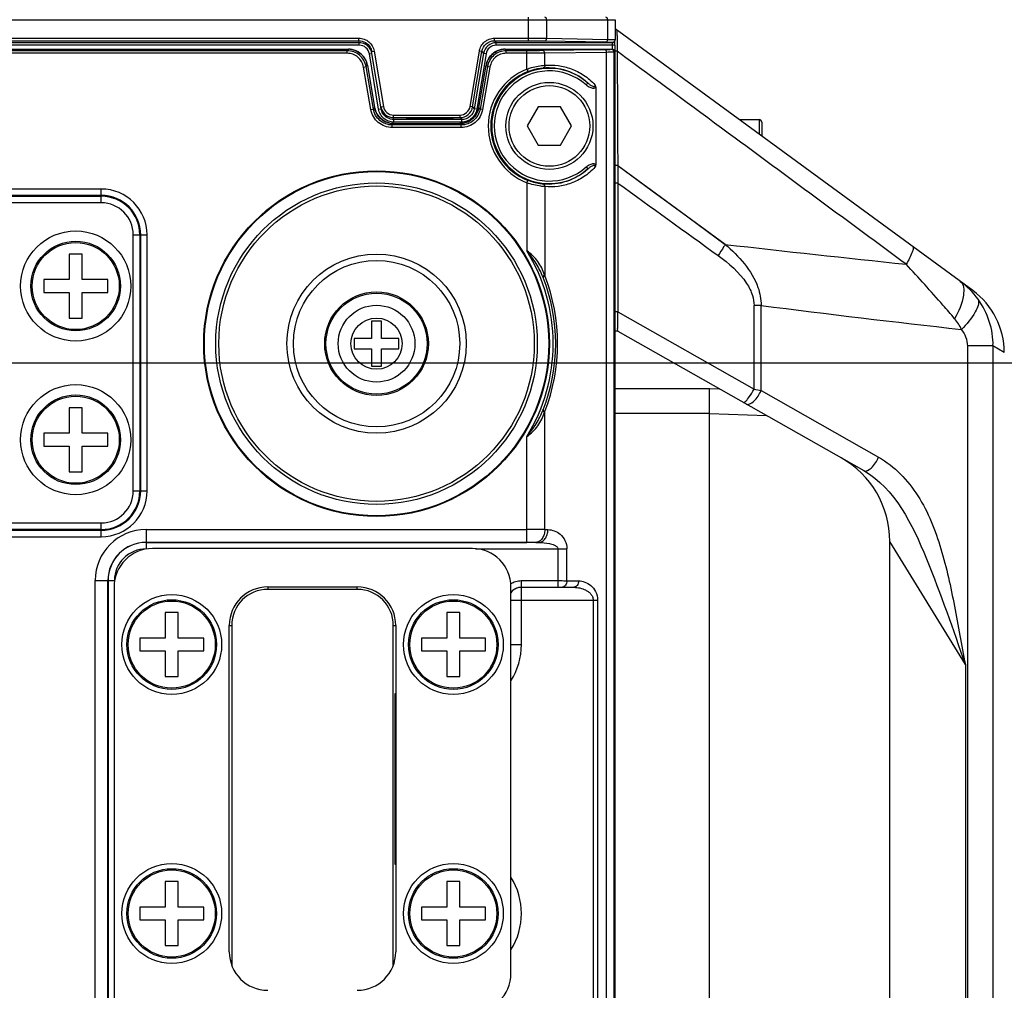
# Model space of a CAD drawing. Units: inches. Extents: x -1 to 140, y -52 to 67.
# Drawn here: x 106 to 109, y -21 to -18 of the extents above; entities that cross this region are included whole.
import ezdxf

# ---------------------------------------------------------------- set-up
doc = ezdxf.new("R2010")
doc.units = ezdxf.units.IN
doc.header["$MEASUREMENT"] = 0
doc.layers.add('02___PRT_ALL_AXES', color=7, linetype='Continuous')
doc.layers.add('1', color=7, linetype='Continuous')
doc.styles.get("Standard").update_dxf_attribs({"font": 'Arial.ttf'})
doc.dimstyles.get("Standard").update_dxf_attribs({"dimtxt": 0.18, "dimasz": 0.18, "dimexe": 0.18, "dimexo": 0.0625, "dimgap": 0.09, "dimtad": 0, "dimtih": 1, "dimtoh": 1, "dimdec": 4, "dimzin": 0, "dimdsep": 46, "dimtxsty": 'Standard', "dimcen": 0.09, "dimadec": 0, "dimazin": 0, "dimtfac": 1, "dimtdec": 4, "dimtofl": 0, "dimtmove": 0, "dimatfit": 3, "dimfxl": 1, "dimtolj": 1, "dimtzin": 0, "dimarcsym": 0})

# ---------------------------------------------------------------- blocks, each defined once
blk = doc.blocks.new('*D61')
at = {"layer": '1', "color": 0, "lineweight": -2, "transparency": 16777216}
for p, q in [((114.7971, -18.8666), (114.7971, -17.367)), ((105.6902, -19.2416), (115.1721, -19.2416)), ((105.6902, -23.4541), (115.1721, -23.4541)), ((114.7971, -23.8291), (114.7971, -24.2041))]:
    blk.add_line(p, q, dxfattribs=at)
at = {"layer": '1', "color": 0, "transparency": 16777216}
for points in [[(114.7346, -18.8666), (114.8596, -18.8666), (114.7971, -19.2416)], [(114.7346, -23.8291), (114.8596, -23.8291), (114.7971, -23.4541)]]:
    blk.add_solid(points, dxfattribs=at)
at = {"layer": 'Defpoints', "color": 0, "transparency": 16777216}
for p in [(105.6902, -19.2416), (105.6902, -23.4541), (114.7971, -23.4541)]:
    blk.add_point(p, dxfattribs=at)
at = {"layer": '1', "color": 0, "transparency": 16777216, "insert": (114.7971, -12.978), "char_height": 1.5, "attachment_point": 5, "rotation": 90}
blk.add_mtext('\\A1;4.2in\\P [107mm]', dxfattribs=at)

msp = doc.modelspace()

# ---------------------------------------------------------------- linework, layer by layer
at = {"color": 250, "linetype": 'Continuous'}
for p, q in [((103.8248, -18.2773), (107.4344, -18.2773)), ((107.4305, -18.2818), (105.7621, -18.2818)), ((107.4344, -18.2773), (107.4305, -18.2818)), ((107.4305, -18.2897), (107.4305, -18.2818)), ((107.9162, -18.2773), (108.245, -18.2773)), ((107.92, -18.2818), (107.9162, -18.2773)), ((107.983, -18.2818), (107.92, -18.2818)), ((107.92, -18.2897), (107.92, -18.2818)), ((107.983, -18.3385), (107.983, -18.2818)), ((108.2229, -18.2789), (108.0327, -18.2815)), ((108.2285, -18.2868), (108.0383, -18.2894)), ((108.0383, -18.3266), (108.0383, -18.2894)), ((108.2285, -24.4089), (108.2285, -18.2868)), ((108.245, -18.2773), (108.244, -18.2782)), ((108.2529, -18.2851), (108.2519, -18.2861)), ((108.2519, -24.4096), (108.2519, -18.2861)), ((108.253, -18.2865), (108.2529, -18.2859)), ((108.253, -18.2872), (108.253, -18.2865)), ((108.253, -18.2886), (108.253, -18.2872)), ((108.253, -18.2908), (108.253, -18.2886)), ((107.4305, -18.2897), (105.7621, -18.2897)), ((107.983, -18.2897), (107.92, -18.2897)), ((108.253, -18.2945), (108.253, -18.2908)), ((108.253, -24.4107), (108.253, -18.2945)), ((107.481, -18.3322), (107.4887, -18.3308)), ((107.5034, -18.4625), (107.481, -18.3322)), ((107.4926, -18.3263), (107.4887, -18.3308)), ((107.5112, -18.4612), (107.4887, -18.3308)), ((107.4926, -18.3263), (107.515, -18.4566)), ((107.8355, -18.4566), (107.858, -18.3263)), ((107.8619, -18.3308), (107.8394, -18.4612)), ((107.8696, -18.3322), (107.8471, -18.4625)), ((107.8619, -18.3308), (107.858, -18.3263)), ((107.8696, -18.3322), (107.8619, -18.3308)), ((107.983, -18.3385), (107.9859, -18.3458)), ((108.1707, -18.3812), (108.1655, -18.3871)), ((108.1949, -18.395), (108.1949, -18.6314)), ((107.5034, -18.4625), (107.5112, -18.4612)), ((107.515, -18.4566), (107.5112, -18.4612)), ((107.8394, -18.4612), (107.8355, -18.4566)), ((107.8471, -18.4625), (107.8394, -18.4612)), ((108.0183, -18.4541), (107.9842, -18.5132)), ((108.0865, -18.4541), (108.0183, -18.4541)), ((108.1206, -18.5132), (108.0865, -18.4541)), ((107.6161, -18.4903), (107.7571, -18.4903)), ((108.6364, -18.4935), (108.6976, -18.4935)), ((108.6976, -18.4935), (108.6976, -18.5383)), ((108.7055, -18.5014), (108.7055, -18.544)), ((107.5732, -18.5056), (107.5694, -18.5102)), ((107.7812, -18.5102), (107.5694, -18.5102)), ((107.5694, -18.518), (107.5694, -18.5102)), ((107.7812, -18.518), (107.5694, -18.518)), ((107.5732, -18.5056), (107.7774, -18.5056)), ((107.7812, -18.5102), (107.7774, -18.5056)), ((107.7812, -18.518), (107.7812, -18.5102)), ((107.9842, -18.5132), (108.0183, -18.5723)), ((108.0865, -18.5723), (108.1206, -18.5132)), ((108.0183, -18.5723), (108.0865, -18.5723)), ((108.1655, -18.6393), (108.1707, -18.6452)), ((107.983, -18.6879), (107.9859, -18.6806)), ((106.6744, -18.707), (105.7424, -18.707)), ((106.6744, -18.7494), (106.6744, -18.707)), ((107.983, -18.6879), (107.983, -18.8968)), ((108.0383, -18.6998), (108.0383, -18.9734)), ((105.7594, -18.7294), (106.6744, -18.7294)), ((106.6744, -18.7267), (105.7621, -18.7267)), ((106.6744, -18.7494), (104.7059, -18.7494)), ((106.7728, -19.6353), (106.7728, -18.8479)), ((106.7728, -18.8479), (106.8152, -18.8479)), ((106.7929, -18.8479), (106.7929, -19.6353)), ((106.7956, -19.6353), (106.7956, -18.8479)), ((106.8152, -19.6353), (106.8152, -18.8479)), ((106.576, -18.9069), (106.576, -18.9856)), ((106.6154, -18.9069), (106.576, -18.9069)), ((106.6154, -18.9856), (106.6154, -18.9069)), ((106.4972, -18.9856), (106.4972, -19.025)), ((106.576, -18.9856), (106.4972, -18.9856)), ((106.6941, -18.9856), (106.6154, -18.9856)), ((106.6941, -19.025), (106.6941, -18.9856)), ((106.4972, -19.025), (106.576, -19.025)), ((106.576, -19.025), (106.576, -19.1038)), ((106.6154, -19.1038), (106.6154, -19.025)), ((106.6154, -19.025), (106.6941, -19.025)), ((106.576, -19.1038), (106.6154, -19.1038)), ((107.5366, -19.1136), (107.5051, -19.1136)), ((107.5051, -19.1136), (107.5051, -19.1667)), ((107.5366, -19.1667), (107.5366, -19.1136)), ((107.5051, -19.1667), (107.452, -19.1667)), ((107.452, -19.1667), (107.452, -19.1982)), ((107.5898, -19.1667), (107.5366, -19.1667)), ((107.5898, -19.1982), (107.5898, -19.1667)), ((107.452, -19.1982), (107.5051, -19.1982)), ((107.5051, -19.1982), (107.5051, -19.2514)), ((107.5366, -19.1982), (107.5898, -19.1982)), ((107.5366, -19.2514), (107.5366, -19.1982)), ((107.5051, -19.2514), (107.5366, -19.2514)), ((108.5445, -19.3201), (108.5747, -19.3211)), ((108.5445, -23.3756), (108.5445, -19.3201)), ((106.6154, -19.3793), (106.576, -19.3793)), ((106.576, -19.3793), (106.576, -19.4581)), ((106.6154, -19.4581), (106.6154, -19.3793)), ((108.0383, -19.7542), (108.0383, -19.3916)), ((108.5445, -19.3975), (108.7203, -19.4036)), ((106.576, -19.4581), (106.4972, -19.4581)), ((106.4972, -19.4581), (106.4972, -19.4975)), ((106.6941, -19.4581), (106.6154, -19.4581)), ((106.6941, -19.4975), (106.6941, -19.4581)), ((107.983, -19.7934), (107.983, -19.4682)), ((106.4972, -19.4975), (106.576, -19.4975)), ((106.576, -19.4975), (106.576, -19.5762)), ((106.6154, -19.4975), (106.6941, -19.4975)), ((106.6154, -19.5762), (106.6154, -19.4975)), ((106.576, -19.5762), (106.6154, -19.5762)), ((106.7728, -19.6353), (106.8152, -19.6353)), ((104.7059, -19.7337), (106.6744, -19.7337)), ((106.6744, -19.7761), (106.6744, -19.7337)), ((106.6744, -19.7537), (104.6275, -19.7537)), ((104.6302, -19.7564), (106.6744, -19.7564)), ((106.8122, -19.754), (107.983, -19.754)), ((106.8122, -19.754), (106.8122, -19.8135)), ((108.0383, -19.7542), (108.0478, -19.7544)), ((104.6105, -19.7761), (106.6744, -19.7761)), ((106.8122, -19.7934), (107.983, -19.7934)), ((108.0201, -19.7938), (106.8122, -19.7938)), ((108.0106, -19.7936), (108.0201, -19.7938)), ((107.8161, -19.8124), (106.8319, -19.8124)), ((107.8253, -19.8135), (108.1066, -19.8135)), ((108.079, -19.9309), (108.079, -19.8135)), ((108.1066, -19.9113), (108.1066, -19.8135)), ((106.6554, -19.9108), (106.7148, -19.9108)), ((106.6554, -22.7849), (106.6554, -19.9108)), ((106.6948, -22.7849), (106.6948, -19.9108)), ((106.6951, -19.9108), (106.6951, -22.7849)), ((107.9657, -19.9112), (108.079, -19.9112)), ((107.9657, -19.9112), (107.9657, -19.9309)), ((108.1066, -19.9113), (108.1418, -19.9119)), ((106.7138, -19.9305), (106.7138, -22.7652)), ((107.1862, -19.9305), (107.4618, -19.9305)), ((107.1862, -19.9309), (107.1862, -19.9381)), ((107.4618, -19.9381), (107.1862, -19.9381)), ((107.4618, -19.9381), (107.4618, -19.9309)), ((107.9343, -21.1191), (107.9343, -19.9305)), ((107.9657, -19.9309), (108.079, -19.9309)), ((107.9664, -19.9316), (107.9657, -19.9309)), ((107.9664, -19.9316), (108.128, -19.9316)), ((107.9664, -20.1077), (107.9664, -19.9316)), ((108.0928, -19.931), (108.128, -19.9316)), ((107.9343, -19.9709), (108.2007, -19.9709)), ((108.1868, -19.9709), (108.1868, -22.7248)), ((108.2007, -19.9709), (108.2007, -22.7248)), ((106.9106, -20.0093), (106.8713, -20.0093)), ((106.8713, -20.0093), (106.8713, -20.088)), ((106.9106, -20.088), (106.9106, -20.0093)), ((107.7768, -20.0093), (107.7374, -20.0093)), ((107.7374, -20.0093), (107.7374, -20.088)), ((107.7768, -20.088), (107.7768, -20.0093)), ((107.0681, -21.0526), (107.0681, -20.0486)), ((107.0685, -20.0486), (107.0757, -20.0486)), ((107.0757, -20.0486), (107.0757, -21.092)), ((107.5724, -20.0486), (107.5796, -20.0486)), ((107.5724, -21.092), (107.5724, -20.0486)), ((107.5799, -20.0486), (107.5799, -21.0526)), ((106.8713, -20.088), (106.7925, -20.088)), ((106.7925, -20.088), (106.7925, -20.1274)), ((106.9894, -20.088), (106.9106, -20.088)), ((106.9894, -20.1274), (106.9894, -20.088)), ((107.7374, -20.088), (107.6587, -20.088)), ((107.6587, -20.088), (107.6587, -20.1274)), ((107.8555, -20.088), (107.7768, -20.088)), ((107.8555, -20.1274), (107.8555, -20.088)), ((106.7925, -20.1274), (106.8713, -20.1274)), ((106.8713, -20.1274), (106.8713, -20.2061)), ((106.9106, -20.1274), (106.9894, -20.1274)), ((106.9106, -20.2061), (106.9106, -20.1274)), ((107.6587, -20.1274), (107.7374, -20.1274)), ((107.7374, -20.1274), (107.7374, -20.2061)), ((107.7768, -20.1274), (107.8555, -20.1274)), ((107.7768, -20.2061), (107.7768, -20.1274)), ((107.9343, -20.1077), (107.9664, -20.1077)), ((106.8713, -20.2061), (106.9106, -20.2061)), ((107.7374, -20.2061), (107.7768, -20.2061)), ((107.5789, -20.258), (107.5796, -20.2572)), ((107.5779, -20.317), (107.5799, -20.317)), ((107.5779, -20.7252), (107.5779, -20.317)), ((107.5779, -20.7252), (107.5799, -20.7252)), ((107.5796, -20.7849), (107.5789, -20.7842)), ((106.9106, -20.836), (106.8713, -20.836)), ((106.8713, -20.836), (106.8713, -20.9148)), ((106.9106, -20.9148), (106.9106, -20.836)), ((107.7768, -20.836), (107.7374, -20.836)), ((107.7374, -20.836), (107.7374, -20.9148)), ((107.7768, -20.9148), (107.7768, -20.836)), ((106.8713, -20.9148), (106.7925, -20.9148)), ((106.7925, -20.9148), (106.7925, -20.9541)), ((106.9894, -20.9148), (106.9106, -20.9148)), ((106.9894, -20.9541), (106.9894, -20.9148)), ((107.7374, -20.9148), (107.6587, -20.9148)), ((107.6587, -20.9148), (107.6587, -20.9541)), ((107.8555, -20.9148), (107.7768, -20.9148)), ((107.8555, -20.9541), (107.8555, -20.9148)), ((106.7925, -20.9541), (106.8713, -20.9541)), ((106.8713, -20.9541), (106.8713, -21.0329)), ((106.9106, -20.9541), (106.9894, -20.9541)), ((106.9106, -21.0329), (106.9106, -20.9541)), ((107.6587, -20.9541), (107.7374, -20.9541)), ((107.7374, -20.9541), (107.7374, -21.0329)), ((107.7768, -20.9541), (107.8555, -20.9541)), ((107.7768, -21.0329), (107.7768, -20.9541)), ((106.8713, -21.0329), (106.9106, -21.0329)), ((107.7374, -21.0329), (107.7768, -21.0329))]:
    msp.add_line(p, q, dxfattribs=at)
for points in [[(107.4926, -18.3263), (107.4915, -18.3213), (107.4895, -18.3151), (107.4867, -18.309), (107.4834, -18.3034), (107.4794, -18.2981), (107.4748, -18.2933), (107.4698, -18.289), (107.4643, -18.2854), (107.4584, -18.2824), (107.4522, -18.28), (107.4458, -18.2784), (107.4393, -18.2775), (107.4344, -18.2773)], [(107.9162, -18.2773), (107.9111, -18.2775), (107.9046, -18.2784), (107.8982, -18.2801), (107.8921, -18.2824), (107.8862, -18.2855), (107.8807, -18.2891), (107.8756, -18.2934), (107.8711, -18.2982), (107.8671, -18.3035), (107.8638, -18.3092), (107.8611, -18.3152), (107.859, -18.3215), (107.858, -18.3263)], [(108.2527, -18.2833), (108.2525, -18.2829), (108.2524, -18.2823), (108.2521, -18.2818), (108.2519, -18.2813), (108.2515, -18.2807), (108.2512, -18.2802), (108.2507, -18.2797), (108.2502, -18.2792), (108.2497, -18.2788), (108.2491, -18.2784), (108.2484, -18.278), (108.2477, -18.2777), (108.2469, -18.2775), (108.2461, -18.2773), (108.2453, -18.2773), (108.245, -18.2773)], [(108.2529, -18.2845), (108.2528, -18.2842), (108.2528, -18.2838), (108.2527, -18.2833)], [(108.2529, -18.2859), (108.2529, -18.2856), (108.2529, -18.2854), (108.2529, -18.2851), (108.2529, -18.2849), (108.2529, -18.2847), (108.2529, -18.2845)], [(107.5732, -18.5056), (107.5679, -18.5054), (107.5614, -18.5044), (107.5551, -18.5028), (107.549, -18.5004), (107.5431, -18.4974), (107.5377, -18.4937), (107.5327, -18.4895), (107.5282, -18.4847), (107.5242, -18.4795), (107.5209, -18.4739), (107.5181, -18.4679), (107.5161, -18.4617), (107.515, -18.4566)], [(107.8355, -18.4566), (107.8344, -18.4618), (107.8324, -18.468), (107.8297, -18.474), (107.8263, -18.4796), (107.8223, -18.4848), (107.8178, -18.4896), (107.8128, -18.4938), (107.8073, -18.4974), (107.8015, -18.5005), (107.7954, -18.5028), (107.789, -18.5044), (107.7825, -18.5054), (107.7774, -18.5056)]]:
    msp.add_lwpolyline(points, dxfattribs=at)
for centre, radius in [((108.0524, -18.5132), 0.1339), ((108.0524, -18.5132), 0.124), ((107.5209, -19.1825), 0.5315), ((107.5209, -19.1825), 0.5295), ((107.5209, -19.1825), 0.4944), ((107.5209, -19.1825), 0.485), ((106.5957, -19.0053), 0.1693), ((106.5957, -19.0053), 0.1378), ((106.5957, -19.0053), 0.1339), ((107.5209, -19.1825), 0.2756), ((107.5209, -19.1825), 0.2559), ((107.5209, -19.1825), 0.1594), ((107.5209, -19.1825), 0.1555), ((107.5209, -19.1825), 0.1181), ((107.5209, -19.1825), 0.0787), ((106.5957, -19.4778), 0.1693), ((106.5957, -19.4778), 0.1378), ((106.5957, -19.4778), 0.1339), ((106.891, -20.1077), 0.1535), ((107.7571, -20.1077), 0.1535), ((106.891, -20.1077), 0.1378), ((106.891, -20.1077), 0.1339), ((107.7571, -20.1077), 0.1378), ((107.7571, -20.1077), 0.1339), ((106.891, -20.9345), 0.1535), ((106.891, -20.9345), 0.1378), ((106.891, -20.9345), 0.1339), ((107.7571, -20.9345), 0.1535), ((107.7571, -20.9345), 0.1378), ((107.7571, -20.9345), 0.1339)]:
    msp.add_circle(centre, radius, dxfattribs=at)
for centre, radius, start, end in [((107.4344, -18.3364), 0.0591, 84.5037, 89.9944), ((107.9162, -18.3364), 0.0591, 90.0057, 95.5997), ((108.245, -18.2852), 0.0079, 79.3686, 89.9737), ((108.245, -18.2851), 0.00785, 78.1697, 79.3612), ((108.245, -18.2851), 0.00789, 67.9361, 78.1587), ((108.245, -18.2851), 0.00786, 67.0245, 67.9268), ((108.245, -18.2852), 0.00789, 44.9216, 67.0136), ((107.4343, -18.3363), 0.0591, 9.7881, 15.3823), ((107.9163, -18.3363), 0.0591, 164.7235, 170.212), ((108.0524, -18.5132), 0.188, 111.6634, 248.3366), ((108.0524, -18.5132), 0.1801, 111.6634, 248.3366), ((108.0524, -18.5132), 0.1773, 48.114, 311.886), ((108.0524, -18.5132), 0.1694, 48.114, 311.886), ((107.5731, -18.4466), 0.059, 189.7795, 190.0844), ((107.7774, -18.4466), 0.059, 349.8866, 350.2205), ((108.6976, -18.5014), 0.00787, 0, 90), ((107.5732, -18.4466), 0.059, 269.6674, 270.0029), ((107.7774, -18.4466), 0.059, 269.9971, 270.3011), ((106.6744, -18.8479), 0.1408, 0, 90), ((106.6744, -18.8479), 0.1211, 0, 90), ((106.6744, -18.8479), 0.1185, 0, 90), ((106.6744, -18.8479), 0.0984, 0, 90), ((107.5209, -19.1825), 0.5433, 328.269, 31.731), ((107.5209, -19.1825), 0.5512, 338.2976, 21.7024), ((107.4068, -19.1723), 0.662, 17.4767, 17.6613), ((107.507, -19.1825), 0.5709, 338.5172, 21.4828), ((107.4068, -19.1927), 0.662, 342.3387, 342.5233), ((106.6744, -19.6353), 0.1408, 270, 0), ((106.6744, -19.6353), 0.1211, 270, 0), ((106.6744, -19.6353), 0.1185, 270, 0), ((106.6744, -19.6353), 0.0984, 270, 0), ((106.8122, -19.9108), 0.1568, 90, 180), ((106.8122, -19.9108), 0.1174, 90, 180), ((106.8122, -19.9108), 0.1171, 90, 180), ((106.8319, -19.9305), 0.1181, 90, 180), ((106.8122, -19.9108), 0.0974, 90, 180), ((107.8161, -19.9305), 0.1181, 0, 90), ((107.1862, -20.0486), 0.1181, 90, 180), ((107.1862, -20.0486), 0.1106, 90, 180), ((107.4618, -20.0486), 0.1181, 0, 90), ((107.4618, -20.0486), 0.1106, 0, 90), ((107.7571, -20.1077), 0.2093, 327.8807, 0), ((107.5987, -20.2579), 0.0198, 180.0776, 198.5447), ((107.5987, -20.7842), 0.0198, 161.4553, 179.9224), ((107.7571, -20.9345), 0.2093, 327.8808, 32.1192), ((107.1862, -21.0526), 0.1181, 180, 270), ((107.4618, -21.0526), 0.1181, 270, 0), ((107.8161, -21.1191), 0.1181, 313.4325, 0)]:
    msp.add_arc(centre, radius, start, end, dxfattribs=at)
for points, knots in [([(107.4887, -18.3308), (107.4875, -18.3241), (107.4828, -18.3109), (107.4693, -18.2948), (107.4512, -18.2843), (107.4374, -18.2818), (107.4305, -18.2818)], [0, 0, 0, 0, 0.25, 0.499999, 0.749998, 1, 1, 1, 1]), ([(107.44, -18.2775), (107.4517, -18.2787), (107.4748, -18.2882), (107.4882, -18.3094), (107.4913, -18.3206)], [0, 0, 0, 0, 0.499999, 1, 1, 1, 1]), ([(107.8592, -18.3208), (107.8623, -18.3095), (107.8757, -18.2883), (107.8988, -18.2787), (107.9104, -18.2775)], [0, 0, 0, 0, 0.499999, 1, 1, 1, 1]), ([(107.92, -18.2818), (107.9132, -18.2818), (107.8994, -18.2843), (107.8812, -18.2948), (107.8678, -18.3109), (107.863, -18.3241), (107.8619, -18.3308)], [0, 0, 0, 0, 0.25, 0.499999, 0.749998, 1, 1, 1, 1]), ([(108.0327, -18.2815), (108.0292, -18.2816), (108.0126, -18.2818), (107.996, -18.2818), (107.983, -18.2818)], [0, 0, 0, 0, 0.214976, 1, 1, 1, 1]), ([(108.0383, -18.2894), (108.0343, -18.2895), (108.0159, -18.2896), (107.9974, -18.2897), (107.983, -18.2897)], [0, 0, 0, 0, 0.214976, 1, 1, 1, 1]), ([(108.0383, -18.2894), (108.0382, -18.2875), (108.0375, -18.2839), (108.0342, -18.2816), (108.0327, -18.2815)], [0, 0, 0, 0, 0.56015, 1, 1, 1, 1]), ([(108.244, -18.2782), (108.2439, -18.2783), (108.2433, -18.2783), (108.2423, -18.2785), (108.2405, -18.2785), (108.2382, -18.2786), (108.2352, -18.2787), (108.23, -18.2788), (108.2259, -18.2789), (108.2229, -18.2789)], [0, 0, 0, 0, 0.020918, 0.073072, 0.156198, 0.269552, 0.41208, 0.582442, 1, 1, 1, 1]), ([(108.2285, -18.2868), (108.2285, -18.2849), (108.2277, -18.2813), (108.2244, -18.2789), (108.2229, -18.2789)], [0, 0, 0, 0, 0.56015, 1, 1, 1, 1]), ([(108.2519, -18.2861), (108.2518, -18.2862), (108.2511, -18.2862), (108.25, -18.2863), (108.248, -18.2864), (108.2454, -18.2865), (108.242, -18.2866), (108.2363, -18.2867), (108.2317, -18.2868), (108.2285, -18.2868)], [0, 0, 0, 0, 0.020829, 0.072956, 0.156076, 0.269439, 0.411984, 0.582371, 1, 1, 1, 1]), ([(108.253, -18.2969), (108.253, -18.2954), (108.253, -18.2932), (108.253, -18.2904), (108.253, -18.2886), (108.253, -18.2872), (108.253, -18.286), (108.2529, -18.2857), (108.2529, -18.2851), (108.2529, -18.2851)], [0, 0, 0, 0, 0.385822, 0.559794, 0.711873, 0.836115, 0.927668, 0.982973, 1, 1, 1, 1]), ([(107.481, -18.3322), (107.4799, -18.3263), (107.4758, -18.3149), (107.4642, -18.3009), (107.4484, -18.2918), (107.4365, -18.2897), (107.4305, -18.2897)], [0, 0, 0, 0, 0.25, 0.499999, 0.749998, 1, 1, 1, 1]), ([(107.92, -18.2897), (107.9141, -18.2897), (107.9021, -18.2918), (107.8864, -18.3009), (107.8747, -18.3149), (107.8706, -18.3263), (107.8696, -18.3322)], [0, 0, 0, 0, 0.25, 0.499999, 0.749998, 1, 1, 1, 1]), ([(107.983, -18.3385), (107.9879, -18.3367), (108.0059, -18.331), (108.0246, -18.3277), (108.0383, -18.3266)], [0, 0, 0, 0, 0.274966, 1, 1, 1, 1]), ([(107.9859, -18.3458), (107.9901, -18.3441), (108.0055, -18.3387), (108.0218, -18.3355), (108.0336, -18.3344)], [0, 0, 0, 0, 0.276814, 1, 1, 1, 1]), ([(108.0383, -18.3266), (108.0383, -18.3284), (108.0378, -18.3318), (108.035, -18.3343), (108.0336, -18.3344)], [0, 0, 0, 0, 0.558997, 1, 1, 1, 1]), ([(108.0336, -18.3344), (108.0573, -18.3324), (108.1079, -18.338), (108.152, -18.3639), (108.1707, -18.3812)], [0, 0, 0, 0, 0.483716, 1, 1, 1, 1]), ([(108.0383, -18.3266), (108.0518, -18.3254), (108.0795, -18.326), (108.1204, -18.3361), (108.1595, -18.3558), (108.1823, -18.3752), (108.1926, -18.3864)], [0, 0, 0, 0, 0.238691, 0.480769, 0.732255, 1, 1, 1, 1]), ([(108.1865, -18.3975), (108.1826, -18.3972), (108.1749, -18.3943), (108.1684, -18.3897), (108.1655, -18.3871)], [0, 0, 0, 0, 0.49885, 1, 1, 1, 1]), ([(108.1869, -18.392), (108.1838, -18.391), (108.1782, -18.3874), (108.1731, -18.3834), (108.1707, -18.3812)], [0, 0, 0, 0, 0.50067, 1, 1, 1, 1]), ([(108.1949, -18.395), (108.1938, -18.396), (108.191, -18.3974), (108.188, -18.3976), (108.1865, -18.3975)], [0, 0, 0, 0, 0.498674, 1, 1, 1, 1]), ([(108.1926, -18.3864), (108.193, -18.3882), (108.1934, -18.3911), (108.1909, -18.3925), (108.1891, -18.3927), (108.1877, -18.3923), (108.1869, -18.392)], [0, 0, 0, 0, 0.491297, 0.619617, 0.747419, 1, 1, 1, 1]), ([(108.1926, -18.3864), (108.1929, -18.3871), (108.1942, -18.3898), (108.1949, -18.3927), (108.1949, -18.395)], [0, 0, 0, 0, 0.242141, 1, 1, 1, 1]), ([(107.5694, -18.518), (107.5616, -18.518), (107.5459, -18.5153), (107.5254, -18.5034), (107.5101, -18.4851), (107.5047, -18.4701), (107.5034, -18.4625)], [0, 0, 0, 0, 0.249999, 0.499997, 0.749994, 1, 1, 1, 1]), ([(107.5694, -18.5102), (107.5625, -18.5102), (107.5487, -18.5077), (107.5305, -18.4972), (107.5171, -18.4811), (107.5123, -18.4679), (107.5112, -18.4612)], [0, 0, 0, 0, 0.249999, 0.499997, 0.749994, 1, 1, 1, 1]), ([(107.5151, -18.4569), (107.5163, -18.4636), (107.521, -18.4767), (107.5344, -18.4926), (107.5524, -18.5031), (107.5661, -18.5056), (107.5729, -18.5056)], [0, 0, 0, 0, 0.25, 0.499999, 0.749998, 1, 1, 1, 1]), ([(107.7777, -18.5056), (107.7845, -18.5056), (107.7982, -18.5031), (107.8162, -18.4926), (107.8295, -18.4767), (107.8343, -18.4636), (107.8355, -18.4569)], [0, 0, 0, 0, 0.25, 0.499999, 0.749998, 1, 1, 1, 1]), ([(107.8394, -18.4612), (107.8382, -18.4679), (107.8335, -18.4811), (107.82, -18.4972), (107.8019, -18.5077), (107.788, -18.5102), (107.7812, -18.5102)], [0, 0, 0, 0, 0.249999, 0.499997, 0.749994, 1, 1, 1, 1]), ([(107.8471, -18.4625), (107.8458, -18.4701), (107.8404, -18.4851), (107.8252, -18.5034), (107.8046, -18.5153), (107.789, -18.518), (107.7812, -18.518)], [0, 0, 0, 0, 0.249999, 0.499997, 0.749994, 1, 1, 1, 1]), ([(108.1707, -18.6452), (108.152, -18.6625), (108.1079, -18.6884), (108.0573, -18.6941), (108.0336, -18.692)], [0, 0, 0, 0, 0.516287, 1, 1, 1, 1]), ([(108.1926, -18.64), (108.1823, -18.6512), (108.1595, -18.6706), (108.1204, -18.6903), (108.0795, -18.7004), (108.0518, -18.701), (108.0383, -18.6998)], [0, 0, 0, 0, 0.267747, 0.519234, 0.76131, 1, 1, 1, 1]), ([(108.1655, -18.6393), (108.1684, -18.6367), (108.1749, -18.6321), (108.1826, -18.6292), (108.1865, -18.6289)], [0, 0, 0, 0, 0.501145, 1, 1, 1, 1]), ([(108.1707, -18.6452), (108.1731, -18.643), (108.1782, -18.639), (108.1838, -18.6354), (108.1869, -18.6344)], [0, 0, 0, 0, 0.499329, 1, 1, 1, 1]), ([(108.1865, -18.6289), (108.188, -18.6288), (108.191, -18.629), (108.1938, -18.6304), (108.1949, -18.6314)], [0, 0, 0, 0, 0.501316, 1, 1, 1, 1]), ([(108.1869, -18.6344), (108.1877, -18.6341), (108.1891, -18.6337), (108.1909, -18.6339), (108.1934, -18.6353), (108.193, -18.6383), (108.1926, -18.64)], [0, 0, 0, 0, 0.252539, 0.380286, 0.508585, 1, 1, 1, 1]), ([(108.1949, -18.6314), (108.1949, -18.6322), (108.1947, -18.6352), (108.1936, -18.638), (108.1926, -18.64)], [0, 0, 0, 0, 0.259319, 1, 1, 1, 1]), ([(108.0336, -18.692), (108.0301, -18.6917), (108.0138, -18.6897), (107.9978, -18.6854), (107.9859, -18.6806)], [0, 0, 0, 0, 0.213178, 1, 1, 1, 1]), ([(108.0383, -18.6998), (108.0342, -18.6995), (108.0154, -18.6974), (107.9969, -18.6929), (107.983, -18.6879)], [0, 0, 0, 0, 0.215322, 1, 1, 1, 1]), ([(108.0383, -18.6998), (108.0383, -18.698), (108.0378, -18.6946), (108.035, -18.6922), (108.0336, -18.692)], [0, 0, 0, 0, 0.558997, 1, 1, 1, 1]), ([(108.0376, -18.9714), (108.0353, -18.964), (108.0296, -18.9496), (108.0175, -18.9295), (108.0017, -18.9118), (107.9894, -18.9016), (107.983, -18.8968)], [0, 0, 0, 0, 0.246321, 0.492637, 0.743432, 1, 1, 1, 1]), ([(108.033, -18.9787), (108.0271, -18.9638), (108.0127, -18.9348), (107.9933, -18.9091), (107.983, -18.8968)], [0, 0, 0, 0, 0.49891, 1, 1, 1, 1]), ([(108.0376, -18.9714), (108.0368, -18.972), (108.0353, -18.9733), (108.0334, -18.9755), (108.0326, -18.9776), (108.033, -18.9787)], [0, 0, 0, 0, 0.34772, 0.629047, 1, 1, 1, 1]), ([(108.0383, -18.9734), (108.037, -18.9744), (108.035, -18.9761), (108.0336, -18.9786), (108.0336, -18.9797)], [0, 0, 0, 0, 0.601562, 1, 1, 1, 1]), ([(107.983, -19.4682), (107.9933, -19.4559), (108.0127, -19.4302), (108.0271, -19.4012), (108.033, -19.3863)], [0, 0, 0, 0, 0.501087, 1, 1, 1, 1]), ([(107.983, -19.4682), (107.9894, -19.4634), (108.0017, -19.4532), (108.0175, -19.4355), (108.0296, -19.4154), (108.0353, -19.401), (108.0376, -19.3936)], [0, 0, 0, 0, 0.256557, 0.507351, 0.753668, 1, 1, 1, 1]), ([(108.0376, -19.3936), (108.0368, -19.393), (108.0353, -19.3917), (108.0334, -19.3895), (108.0326, -19.3873), (108.033, -19.3863)], [0, 0, 0, 0, 0.34772, 0.629047, 1, 1, 1, 1]), ([(108.0383, -19.3916), (108.037, -19.3906), (108.035, -19.3888), (108.0336, -19.3864), (108.0336, -19.3853)], [0, 0, 0, 0, 0.601562, 1, 1, 1, 1]), ([(108.0383, -19.7542), (108.0343, -19.7542), (108.0159, -19.7541), (107.9974, -19.754), (107.983, -19.754)], [0, 0, 0, 0, 0.214975, 1, 1, 1, 1]), ([(108.0383, -19.7542), (108.0382, -19.7593), (108.0368, -19.7691), (108.031, -19.7819), (108.0221, -19.791), (108.0143, -19.7935), (108.0106, -19.7936)], [0, 0, 0, 0, 0.287843, 0.555673, 0.79129, 1, 1, 1, 1]), ([(108.0201, -19.7938), (108.0238, -19.7937), (108.0316, -19.7912), (108.0405, -19.782), (108.0463, -19.7692), (108.0477, -19.7594), (108.0478, -19.7544)], [0, 0, 0, 0, 0.20871, 0.444327, 0.712157, 1, 1, 1, 1]), ([(108.0478, -19.7544), (108.0544, -19.7545), (108.0682, -19.7571), (108.0873, -19.7681), (108.1026, -19.7874), (108.1066, -19.8045), (108.1066, -19.8135)], [0, 0, 0, 0, 0.218206, 0.449201, 0.707529, 1, 1, 1, 1]), ([(108.0106, -19.7936), (108.0086, -19.7936), (107.9994, -19.7934), (107.9902, -19.7934), (107.983, -19.7934)], [0, 0, 0, 0, 0.21498, 1, 1, 1, 1]), ([(108.0201, -19.7938), (108.0309, -19.7938), (108.0446, -19.795), (108.0603, -19.799), (108.0667, -19.8014), (108.0716, -19.8039), (108.075, -19.8062), (108.078, -19.8093), (108.079, -19.8121), (108.079, -19.8135)], [0, 0, 0, 0, 0.496565, 0.621202, 0.746169, 0.808952, 0.872072, 0.935768, 1, 1, 1, 1]), ([(107.9331, -19.921), (107.9379, -19.9178), (107.9485, -19.9129), (107.96, -19.9112), (107.9657, -19.9112)], [0, 0, 0, 0, 0.499996, 1, 1, 1, 1]), ([(108.079, -19.9112), (108.0815, -19.9112), (108.0907, -19.9112), (108.0999, -19.9112), (108.1066, -19.9113)], [0, 0, 0, 0, 0.275407, 1, 1, 1, 1]), ([(108.1066, -19.9113), (108.1066, -19.9138), (108.1059, -19.9187), (108.103, -19.9251), (108.0985, -19.9297), (108.0946, -19.9309), (108.0928, -19.931)], [0, 0, 0, 0, 0.287842, 0.555673, 0.791291, 1, 1, 1, 1]), ([(108.1418, -19.9119), (108.1418, -19.9144), (108.1411, -19.9193), (108.1382, -19.9257), (108.1337, -19.9303), (108.1298, -19.9315), (108.128, -19.9316)], [0, 0, 0, 0, 0.287842, 0.555673, 0.791291, 1, 1, 1, 1]), ([(108.1418, -19.9119), (108.1485, -19.912), (108.1623, -19.9145), (108.1814, -19.9256), (108.1966, -19.9449), (108.2007, -19.962), (108.2007, -19.9709)], [0, 0, 0, 0, 0.218188, 0.44919, 0.707535, 1, 1, 1, 1]), ([(107.9342, -19.9466), (107.9379, -19.9418), (107.9475, -19.9337), (107.9597, -19.9309), (107.9657, -19.9309)], [0, 0, 0, 0, 0.5, 1, 1, 1, 1]), ([(107.9664, -19.9316), (107.9602, -19.9316), (107.9476, -19.9346), (107.9378, -19.9432), (107.9342, -19.9482)], [0, 0, 0, 0, 0.49998, 1, 1, 1, 1]), ([(108.079, -19.9309), (108.0802, -19.9309), (108.0848, -19.9309), (108.0894, -19.9309), (108.0928, -19.931)], [0, 0, 0, 0, 0.275406, 1, 1, 1, 1]), ([(108.128, -19.9316), (108.1341, -19.9316), (108.1465, -19.933), (108.1613, -19.9381), (108.1722, -19.9447), (108.1796, -19.9515), (108.1853, -19.9602), (108.1868, -19.9673), (108.1868, -19.9709)], [0, 0, 0, 0, 0.236773, 0.477008, 0.600491, 0.727802, 0.860891, 1, 1, 1, 1]), ([(107.5779, -20.317), (107.5779, -20.3132), (107.5779, -20.3057), (107.5779, -20.2949), (107.578, -20.2849), (107.5781, -20.2761), (107.5783, -20.2697), (107.5784, -20.2654), (107.5785, -20.2629), (107.5786, -20.2609), (107.5786, -20.2594), (107.5788, -20.2585), (107.5788, -20.258), (107.5789, -20.258)], [0, 0, 0, 0, 0.192898, 0.378544, 0.549963, 0.700716, 0.825143, 0.875983, 0.918581, 0.952539, 0.977546, 0.993383, 1, 1, 1, 1]), ([(107.5789, -20.7842), (107.5788, -20.7841), (107.5788, -20.7836), (107.5786, -20.7827), (107.5786, -20.7812), (107.5785, -20.7793), (107.5784, -20.7767), (107.5783, -20.7725), (107.5781, -20.766), (107.578, -20.7572), (107.5779, -20.7472), (107.5779, -20.7364), (107.5779, -20.729), (107.5779, -20.7252)], [0, 0, 0, 0, 0.006616, 0.022453, 0.047458, 0.081416, 0.124013, 0.174853, 0.299279, 0.450031, 0.62145, 0.807097, 1, 1, 1, 1])]:
    msp.add_open_spline(points, degree=3, knots=knots, dxfattribs=at)
for points in [[(108.2519, -18.2861), (108.2519, -18.2841), (108.2502, -18.2799), (108.246, -18.2782), (108.244, -18.2782)], [(108.2529, -18.2851), (108.2529, -18.2831), (108.252, -18.281), (108.2506, -18.2796)], [(108.0336, -18.9797), (108.0336, -18.98), (108.0336, -18.9803), (108.0338, -18.9806)], [(108.0336, -19.3853), (108.0336, -19.385), (108.0336, -19.3847), (108.0338, -19.3844)]]:
    msp.add_open_spline(points, degree=3, dxfattribs=at)
at = {"layer": '02___PRT_ALL_AXES', "color": 250, "linetype": 'Continuous'}
for p, q in [((99.1797, -18.1864), (108.2547, -18.1864)), ((107.988, -18.2513), (107.988, -18.1786)), ((108.044, -18.1864), (108.044, -18.2437)), ((108.2319, -18.2471), (108.2319, -18.1864)), ((108.2547, -18.1864), (108.2547, -18.2479)), ((109.3548, -19.0193), (108.2547, -18.2141)), ((108.2598, -18.2179), (108.2547, -18.218)), ((103.7893, -18.2434), (107.4668, -18.2434)), ((103.7893, -18.2513), (107.4668, -18.2513)), ((107.4678, -18.2572), (103.7943, -18.2572)), ((107.4668, -18.2513), (107.4668, -18.2434)), ((107.4678, -18.2572), (107.4668, -18.2513)), ((107.4678, -18.265), (107.4678, -18.2572)), ((107.8837, -18.2434), (107.988, -18.2434)), ((107.8837, -18.2513), (107.8837, -18.2434)), ((107.8837, -18.2513), (107.988, -18.2513)), ((107.8837, -18.2513), (107.8887, -18.2572)), ((108.2462, -18.2572), (107.8887, -18.2572)), ((107.8887, -18.265), (107.8887, -18.2572)), ((108.0384, -18.2516), (108.2263, -18.2549)), ((108.044, -18.2437), (108.2319, -18.2471)), ((108.2469, -18.2558), (108.2462, -18.2572)), ((108.2532, -18.2528), (108.2539, -18.2515)), ((108.2539, -18.265), (108.254, -18.2535)), ((108.254, -18.2535), (108.254, -18.2512)), ((107.4678, -18.265), (103.7943, -18.265)), ((107.5066, -18.2901), (107.5056, -18.2853)), ((107.5057, -18.2842), (107.5134, -18.2829)), ((107.535, -18.4605), (107.5057, -18.2842)), ((107.5134, -18.2829), (107.5418, -18.4533)), ((107.8087, -18.4533), (107.8371, -18.2828)), ((107.8165, -18.4546), (107.8449, -18.2841)), ((107.8449, -18.2841), (107.8371, -18.2828)), ((107.8449, -18.2841), (107.8499, -18.2901)), ((108.2539, -18.265), (107.8887, -18.265)), ((108.2461, -18.2773), (108.2461, -18.265)), ((108.2539, -18.265), (108.2539, -24.4307)), ((108.2608, -18.2834), (108.2539, -18.2835)), ((108.2608, -18.2834), (108.262, -18.4861)), ((108.288, -18.3034), (108.2608, -18.2834)), ((108.288, -18.3034), (108.2608, -18.2834)), ((107.4989, -18.2914), (107.5066, -18.2901)), ((107.5273, -18.4618), (107.4989, -18.2914)), ((107.8499, -18.2901), (107.8215, -18.4605)), ((107.8577, -18.2914), (107.8293, -18.4618)), ((107.8577, -18.2914), (107.8499, -18.2901)), ((107.5273, -18.4618), (107.535, -18.4605)), ((107.5341, -18.4546), (107.5418, -18.4533)), ((107.5341, -18.4546), (107.5352, -18.4593)), ((107.8165, -18.4546), (107.8087, -18.4533)), ((107.8165, -18.4546), (107.8215, -18.4605)), ((107.8293, -18.4618), (107.8215, -18.4605)), ((107.5729, -18.4796), (107.7777, -18.4796)), ((107.5729, -18.4875), (107.5729, -18.4796)), ((107.5729, -18.4875), (107.7777, -18.4875)), ((107.5739, -18.4934), (107.5729, -18.4875)), ((107.7827, -18.4934), (107.5739, -18.4934)), ((107.5739, -18.5013), (107.5739, -18.4934)), ((107.7827, -18.5013), (107.5739, -18.5013)), ((107.7777, -18.4875), (107.7777, -18.4796)), ((107.7777, -18.4875), (107.7827, -18.4934)), ((107.7827, -18.5013), (107.7827, -18.4934)), ((108.262, -18.486), (108.2624, -18.5648)), ((108.2624, -18.5648), (108.2628, -18.6348)), ((108.2628, -18.6348), (108.2539, -18.6348)), ((108.2627, -18.635), (108.5931, -18.8769)), ((108.2629, -18.6886), (108.2539, -18.6886)), ((108.2629, -18.6886), (108.2629, -19.0849)), ((108.7033, -19.0648), (108.6818, -19.0648)), ((108.6818, -19.3221), (108.6818, -19.0648)), ((108.7033, -19.327), (108.7033, -19.0648)), ((108.2629, -19.0849), (108.2539, -19.0849)), ((108.2629, -19.0849), (108.6818, -19.3221)), ((108.2625, -19.1443), (108.2539, -19.1442)), ((108.2625, -19.1443), (109.0191, -19.5728)), ((109.4167, -19.1896), (109.3389, -19.1896)), ((109.3389, -23.5061), (109.3389, -19.1896)), ((109.4515, -19.2099), (109.4167, -19.1896)), ((109.4167, -19.1896), (109.4167, -23.5061)), ((108.2539, -19.3203), (108.5445, -19.3203)), ((108.6818, -19.3221), (108.7033, -19.327)), ((108.7033, -19.327), (109.0649, -19.5317)), ((108.5445, -19.3977), (108.2539, -19.3977)), ((109.0992, -22.9054), (109.0992, -19.7903)), ((109.3317, -20.1687), (109.0992, -19.7903)), ((109.3317, -20.1687), (109.3317, -22.527))]:
    msp.add_line(p, q, dxfattribs=at)
for points in [[(108.2539, -18.2515), (108.2543, -18.2504), (108.2547, -18.249), (108.2547, -18.2479)], [(108.2628, -18.6348), (108.3688, -18.7126), (108.4782, -18.7929), (108.5929, -18.8772)]]:
    msp.add_lwpolyline(points, dxfattribs=at)
for centre, radius, start, end in [((108.2462, -18.2493), 0.00788, 324.5034, 333.4305), ((108.2469, -18.2479), 0.00788, 326.2573, 333.427), ((107.4676, -18.2967), 0.0396, 18.1505, 36.2388), ((107.4678, -18.2965), 0.0394, 16.534, 18.0938), ((107.5729, -18.4481), 0.0394, 196.5661, 198.0936), ((109.2153, -19.2099), 0.2362, 0.0009, 53.7989), ((102.8629, -19.0904), 5.4001, 359.8186, 0.0581), ((108.804, -19.7903), 0.2953, 0.0006, 60.4802)]:
    msp.add_arc(centre, radius, start, end, dxfattribs=at)
msp.add_ellipse((107.6784, -18.4906), major_axis=(0.065, 0), ratio=0.017455, dxfattribs=at)
for points, knots in [([(108.044, -18.1864), (108.044, -18.1845), (108.0432, -18.1809), (108.0399, -18.1786), (108.0384, -18.1786)], [0, 0, 0, 0, 0.559053, 1, 1, 1, 1]), ([(108.2319, -18.1864), (108.2319, -18.1845), (108.2312, -18.1809), (108.2279, -18.1786), (108.2263, -18.1786)], [0, 0, 0, 0, 0.559053, 1, 1, 1, 1]), ([(108.2598, -18.2179), (108.2611, -18.2188), (108.2587, -18.2264), (108.2603, -18.2316), (108.2604, -18.236)], [0, 0, 0, 0, 0.26076, 1, 1, 1, 1]), ([(107.4668, -18.2434), (107.4723, -18.2434), (107.4834, -18.2453), (107.498, -18.2538), (107.5088, -18.2668), (107.5125, -18.2774), (107.5134, -18.2829)], [0, 0, 0, 0, 0.249998, 0.499996, 0.749994, 1, 1, 1, 1]), ([(107.4668, -18.2513), (107.4736, -18.2513), (107.4874, -18.2549), (107.4975, -18.265), (107.5009, -18.2709)], [0, 0, 0, 0, 0.5, 1, 1, 1, 1]), ([(107.4995, -18.2732), (107.4959, -18.2683), (107.4863, -18.2601), (107.4739, -18.2572), (107.4678, -18.2572)], [0, 0, 0, 0, 0.499999, 1, 1, 1, 1]), ([(107.8371, -18.2828), (107.838, -18.2774), (107.8418, -18.2668), (107.8526, -18.2538), (107.8671, -18.2453), (107.8782, -18.2434), (107.8837, -18.2434)], [0, 0, 0, 0, 0.249999, 0.499997, 0.749994, 1, 1, 1, 1]), ([(107.8449, -18.2841), (107.8464, -18.2752), (107.856, -18.2579), (107.8747, -18.2513), (107.8837, -18.2513)], [0, 0, 0, 0, 0.499997, 1, 1, 1, 1]), ([(107.8887, -18.2572), (107.8797, -18.2572), (107.861, -18.2638), (107.8514, -18.2811), (107.8499, -18.2901)], [0, 0, 0, 0, 0.5, 1, 1, 1, 1]), ([(107.988, -18.2434), (107.9932, -18.2434), (108.0118, -18.2434), (108.0305, -18.2435), (108.044, -18.2437)], [0, 0, 0, 0, 0.276208, 1, 1, 1, 1]), ([(107.988, -18.2513), (107.9927, -18.2513), (108.0095, -18.2513), (108.0262, -18.2514), (108.0384, -18.2516)], [0, 0, 0, 0, 0.276208, 1, 1, 1, 1]), ([(108.0384, -18.2516), (108.0399, -18.2516), (108.0432, -18.2492), (108.044, -18.2457), (108.044, -18.2437)], [0, 0, 0, 0, 0.441871, 1, 1, 1, 1]), ([(108.2263, -18.2549), (108.2279, -18.2549), (108.2311, -18.2526), (108.2319, -18.249), (108.2319, -18.2471)], [0, 0, 0, 0, 0.441871, 1, 1, 1, 1]), ([(108.2263, -18.2549), (108.2293, -18.255), (108.2334, -18.2551), (108.2385, -18.2552), (108.2415, -18.2553), (108.2437, -18.2554), (108.2455, -18.2555), (108.2462, -18.2557), (108.2469, -18.2557), (108.2469, -18.2558)], [0, 0, 0, 0, 0.428124, 0.601213, 0.74466, 0.857083, 0.93742, 0.984979, 1, 1, 1, 1]), ([(108.2319, -18.2471), (108.2352, -18.2471), (108.2397, -18.2472), (108.2453, -18.2473), (108.2486, -18.2474), (108.2511, -18.2476), (108.2531, -18.2476), (108.254, -18.2478), (108.2547, -18.2478), (108.2547, -18.2479)], [0, 0, 0, 0, 0.424157, 0.59619, 0.739265, 0.852029, 0.933433, 0.982768, 1, 1, 1, 1]), ([(108.2461, -18.265), (108.2461, -18.264), (108.2461, -18.2622), (108.2461, -18.26), (108.2461, -18.2586), (108.2461, -18.2579), (108.2462, -18.2575), (108.2461, -18.2572), (108.2462, -18.2572)], [0, 0, 0, 0, 0.378564, 0.700759, 0.825193, 0.918635, 0.9776, 1, 1, 1, 1]), ([(108.2462, -18.2572), (108.2474, -18.2572), (108.2499, -18.2566), (108.2519, -18.2549), (108.2526, -18.2539)], [0, 0, 0, 0, 0.50002, 1, 1, 1, 1]), ([(108.2469, -18.2558), (108.2481, -18.2558), (108.2507, -18.2552), (108.2527, -18.2534), (108.2534, -18.2523)], [0, 0, 0, 0, 0.500018, 1, 1, 1, 1]), ([(108.2604, -18.236), (108.2605, -18.2392), (108.2607, -18.255), (108.2608, -18.2708), (108.2608, -18.2834)], [0, 0, 0, 0, 0.203388, 1, 1, 1, 1]), ([(107.4989, -18.2914), (107.4977, -18.2842), (107.49, -18.2704), (107.475, -18.265), (107.4678, -18.265)], [0, 0, 0, 0, 0.500003, 1, 1, 1, 1]), ([(107.8887, -18.265), (107.8815, -18.265), (107.8666, -18.2704), (107.8589, -18.2842), (107.8577, -18.2914)], [0, 0, 0, 0, 0.5, 1, 1, 1, 1]), ([(107.5739, -18.5013), (107.5684, -18.5013), (107.5573, -18.4993), (107.5427, -18.4908), (107.532, -18.4778), (107.5282, -18.4672), (107.5273, -18.4618)], [0, 0, 0, 0, 0.249999, 0.499997, 0.749995, 1, 1, 1, 1]), ([(107.5355, -18.4603), (107.538, -18.468), (107.5482, -18.4822), (107.5648, -18.4875), (107.5729, -18.4875)], [0, 0, 0, 0, 0.499998, 1, 1, 1, 1]), ([(107.5418, -18.4533), (107.543, -18.4604), (107.5507, -18.4743), (107.5657, -18.4796), (107.5729, -18.4796)], [0, 0, 0, 0, 0.500002, 1, 1, 1, 1]), ([(107.7777, -18.4796), (107.7849, -18.4796), (107.7998, -18.4743), (107.8076, -18.4604), (107.8087, -18.4533)], [0, 0, 0, 0, 0.499999, 1, 1, 1, 1]), ([(107.7777, -18.4875), (107.7867, -18.4875), (107.8054, -18.4808), (107.815, -18.4635), (107.8165, -18.4546)], [0, 0, 0, 0, 0.499999, 1, 1, 1, 1]), ([(107.8215, -18.4605), (107.82, -18.4694), (107.8104, -18.4867), (107.7917, -18.4934), (107.7827, -18.4934)], [0, 0, 0, 0, 0.499997, 1, 1, 1, 1]), ([(107.8293, -18.4618), (107.8284, -18.4672), (107.8246, -18.4778), (107.8139, -18.4908), (107.7993, -18.4993), (107.7882, -18.5013), (107.7827, -18.5013)], [0, 0, 0, 0, 0.249999, 0.499997, 0.749996, 1, 1, 1, 1]), ([(107.5739, -18.4934), (107.5673, -18.4934), (107.5539, -18.49), (107.544, -18.4804), (107.5405, -18.4749)], [0, 0, 0, 0, 0.5, 1, 1, 1, 1]), ([(108.2628, -18.6348), (108.2628, -18.6389), (108.2629, -18.6569), (108.2629, -18.6748), (108.2629, -18.6886)], [0, 0, 0, 0, 0.231639, 1, 1, 1, 1]), ([(108.5929, -18.8772), (108.5914, -18.8799), (108.5848, -18.8917), (108.5774, -18.9031), (108.5715, -18.9117)], [0, 0, 0, 0, 0.225573, 1, 1, 1, 1]), ([(108.5929, -18.8772), (108.635, -18.9133), (108.6894, -18.9714), (108.7037, -19.0461), (108.7033, -19.0648)], [0, 0, 0, 0, 0.748092, 1, 1, 1, 1]), ([(109.1699, -18.884), (109.1715, -18.8851), (109.1716, -18.8922), (109.1653, -18.91), (109.1568, -18.9264), (109.1498, -18.9385)], [0, 0, 0, 0, 0.098389, 0.296151, 1, 1, 1, 1]), ([(108.5715, -18.9117), (108.6045, -18.9356), (108.6474, -18.9719), (108.6729, -19.021), (108.677, -19.0341)], [0, 0, 0, 0, 0.748031, 1, 1, 1, 1]), ([(109.2988, -19.1057), (109.2868, -19.0918), (109.238, -19.0354), (109.1882, -18.9798), (109.1498, -18.9385)], [0, 0, 0, 0, 0.245444, 1, 1, 1, 1]), ([(109.316, -18.9909), (109.3276, -18.9994), (109.3283, -19.0492), (109.3111, -19.083), (109.2988, -19.1057)], [0, 0, 0, 0, 0.358581, 1, 1, 1, 1]), ([(109.3709, -19.0458), (109.3754, -19.0583), (109.3582, -19.0964), (109.3359, -19.1225), (109.3199, -19.139)], [0, 0, 0, 0, 0.366405, 1, 1, 1, 1]), ([(108.2625, -19.1443), (108.2633, -19.1448), (108.2616, -19.1379), (108.2634, -19.1333), (108.2626, -19.1205), (108.2629, -19.1122), (108.2629, -19.1075)], [0, 0, 0, 0, 0.078653, 0.295306, 0.613676, 1, 1, 1, 1]), ([(108.6576, -19.3681), (108.6645, -19.372), (108.6882, -19.3564), (108.6979, -19.3393), (108.7033, -19.327)], [0, 0, 0, 0, 0.371908, 1, 1, 1, 1]), ([(108.662, -19.3527), (108.6637, -19.3506), (108.671, -19.3409), (108.6773, -19.3304), (108.6818, -19.3221)], [0, 0, 0, 0, 0.219594, 1, 1, 1, 1]), ([(108.649, -19.3632), (108.6505, -19.3641), (108.6565, -19.3595), (108.6596, -19.3558), (108.662, -19.3527)], [0, 0, 0, 0, 0.309236, 1, 1, 1, 1]), ([(109.0191, -19.5728), (109.0261, -19.5767), (109.0498, -19.5611), (109.0595, -19.5441), (109.0649, -19.5317)], [0, 0, 0, 0, 0.371903, 1, 1, 1, 1]), ([(109.0649, -19.5317), (109.1139, -19.5595), (109.1975, -19.6475), (109.2615, -19.8134), (109.2994, -19.9899), (109.3201, -20.1092), (109.3317, -20.1687)], [0, 0, 0, 0, 0.238088, 0.488783, 0.743992, 1, 1, 1, 1]), ([(109.0191, -19.5728), (109.1156, -19.6274), (109.2236, -19.8524), (109.2928, -20.06), (109.3317, -20.1687)], [0, 0, 0, 0, 0.489996, 1, 1, 1, 1])]:
    msp.add_open_spline(points, degree=3, knots=knots, dxfattribs=at)
for points in [[(107.5009, -18.2709), (107.5033, -18.275), (107.5049, -18.2795), (107.5057, -18.2842)], [(108.6233, -18.5504), (108.5115, -18.4681), (108.3998, -18.3858), (108.288, -18.3034)], [(107.5405, -18.4749), (107.5378, -18.4705), (107.5359, -18.4655), (107.535, -18.4605)], [(109.1498, -18.9385), (108.9743, -18.8091), (108.7988, -18.6798), (108.6233, -18.5504)], [(108.2629, -18.6886), (108.3658, -18.763), (108.4686, -18.8373), (108.5715, -18.9117)], [(108.5929, -18.8772), (108.7784, -18.8991), (108.9641, -18.9184), (109.1498, -18.9385)], [(109.3709, -19.0458), (109.3556, -19.0249), (109.3369, -19.0062), (109.316, -18.9909)], [(108.677, -19.0341), (108.68, -19.044), (108.6818, -19.0545), (108.6818, -19.0648)], [(109.4167, -19.1896), (109.4181, -19.1394), (109.4006, -19.0865), (109.3709, -19.0458)], [(108.7033, -19.0648), (108.9086, -19.0917), (109.1142, -19.1154), (109.3199, -19.139)], [(109.3199, -19.139), (109.3144, -19.127), (109.3073, -19.1157), (109.2988, -19.1057)], [(109.3389, -19.1896), (109.3389, -19.1716), (109.3311, -19.1531), (109.3199, -19.139)]]:
    msp.add_open_spline(points, degree=3, dxfattribs=at)

# ---------------------------------------------------------------- dimensions: what is measured, and where the dimension line sits
at = {"layer": '1', "color": 250}
dim = msp.add_linear_dim(base=(114.7971, -23.4541), p1=(105.6902, -19.2416), p2=(105.6902, -23.4541), angle=90, text='<>\\P[]', dimstyle='Standard', override={"dimtxt": 1.5, "dimasz": 0.375, "dimexe": 0.375, "dimexo": 0, "dimtih": 0, "dimtoh": 0, "dimdec": 1, "dimpost": 'in', "dimcen": 0.375, "dimtdec": 1, "dimatfit": 0}, dxfattribs=at)
dim.commit()
dim.dimension.update_dxf_attribs({"geometry": '*D61', "text_midpoint": (114.7971, -12.978), "dimtype": 160})

doc.saveas('drawing.dxf')
